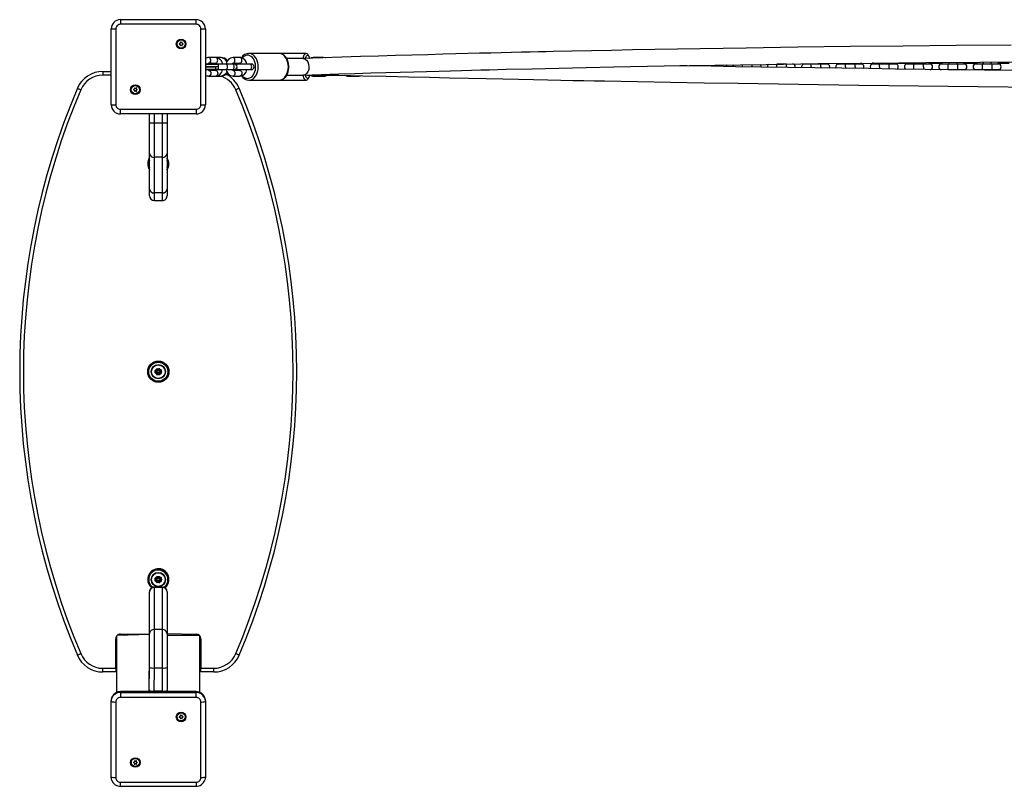
# Model space of a CAD drawing. Extents: x 2592 to 11118, y 1501 to 8591.
# Drawn here: x 5458 to 6524, y 4727 to 5557 of the extents above; entities that cross this region are included whole.
import ezdxf

# ---------------------------------------------------------------- set-up
doc = ezdxf.new("R2010")
doc.units = 0
doc.header["$LTSCALE"] = 50
doc.header["$MEASUREMENT"] = 0
doc.layers.add('NIJHA_toestel', color=7, linetype='CONTINUOUS')

msp = doc.modelspace()

# ---------------------------------------------------------------- linework, layer by layer
at = {"layer": 'NIJHA_toestel'}
for p, q in [((5567.5, 5557.1), (5567.5, 5552.1)), ((5567.5, 5557.1), (5649.5, 5557.1)), ((5649.5, 5552.1), (5649.5, 5557.1)), ((5557.5, 5465.1), (5557.5, 5547.1)), ((5557.5, 5547.1), (5562.5, 5547.1)), ((5562.5, 5547.1), (5562.5, 5465.1)), ((5649.5, 5552.1), (5567.5, 5552.1)), ((5654.5, 5465.1), (5654.5, 5547.1)), ((5654.5, 5547.1), (5659.5, 5547.1)), ((5659.5, 5547.1), (5659.5, 5465.1)), ((5632.1, 5532.5), (5632.1, 5531.6)), ((5633.1, 5532.2), (5632.4, 5532.6)), ((5634.1, 5532.6), (5633.3, 5532.2)), ((5634.4, 5531.6), (5634.4, 5532.5)), ((5632, 5531.4), (5631.2, 5531)), ((5631.2, 5530.6), (5632, 5530.2)), ((5632.1, 5530), (5632.1, 5529.2)), ((5632.4, 5529), (5633.1, 5529.4)), ((5633.3, 5529.4), (5634.1, 5529)), ((5634.4, 5529.2), (5634.4, 5530)), ((5635.2, 5531), (5634.5, 5531.4)), ((5634.5, 5530.2), (5635.2, 5530.6)), ((5670.7, 5516.1), (5663.2, 5516.1)), ((5674.9, 5516.1), (5670.7, 5516.1)), ((5676.4, 5516.1), (5674.9, 5516.1)), ((5696.9, 5516.1), (5689.4, 5516.1)), ((5739, 5520.6), (5706.4, 5520.6)), ((5706.6, 5520.6), (5706.4, 5520.6)), ((5768.1, 5520.6), (5739, 5520.6)), ((5739.2, 5520.6), (5739, 5520.6)), ((5765.2, 5515.1), (5747.5, 5515.1)), ((5787.5, 5516.1), (5777.1, 5516.1)), ((5548.5, 5501.1), (5548.5, 5497.1)), ((5548.5, 5501.1), (5557.5, 5501.1)), ((5659.5, 5509.1), (5673.3, 5509.1)), ((5673.5, 5508.9), (5659.5, 5509.1)), ((5659.5, 5506.1), (5673.5, 5506.3)), ((5659.5, 5506.1), (5670.4, 5506.1)), ((5670.6, 5505.9), (5659.5, 5506.1)), ((5659.5, 5503.1), (5670.6, 5503.3)), ((5670.4, 5503.1), (5659.5, 5503.1)), ((5663.2, 5510.1), (5670.7, 5510.1)), ((5670.7, 5502.1), (5663.2, 5502.1)), ((5673.3, 5506.1), (5670.4, 5506.1)), ((5673.3, 5503.1), (5670.4, 5503.1)), ((5670.6, 5503.3), (5670.6, 5505.9)), ((5673.5, 5505.9), (5670.6, 5505.9)), ((5670.6, 5503.3), (5673.5, 5503.3)), ((5681.3, 5509.1), (5673.3, 5509.1)), ((5673.3, 5503.1), (5681.3, 5503.1)), ((5673.5, 5506.3), (5673.5, 5508.9)), ((5673.5, 5503.3), (5673.5, 5505.9)), ((5688.7, 5509.1), (5681.3, 5509.1)), ((5681.3, 5503.1), (5688.7, 5503.1)), ((5690.8, 5509.1), (5688.7, 5509.1)), ((5688.7, 5503.1), (5690.8, 5503.1)), ((5689.4, 5510.1), (5696.9, 5510.1)), ((5696.9, 5502.1), (5689.4, 5502.1)), ((5691, 5509.1), (5690.8, 5509.1)), ((5690.8, 5503.1), (5691, 5503.1)), ((5695.5, 5509.1), (5691, 5509.1)), ((5691, 5509.1), (5691, 5509.1)), ((5691, 5503.1), (5695.5, 5503.1)), ((5691, 5503.1), (5691, 5503.1)), ((5707.5, 5509.1), (5695.5, 5509.1)), ((5695.5, 5503.1), (5707.5, 5503.1)), ((5695.8, 5503.2), (5696.7, 5502)), ((5696.9, 5510.1), (5696.5, 5509.1)), ((5710, 5509.1), (5707.5, 5509.1)), ((5707.5, 5503.1), (5710, 5503.1)), ((6177.3, 5507.4), (6177.3, 5507.2)), ((6186.6, 5507), (6186.4, 5507.5)), ((6288.4, 5509.1), (6277.9, 5509.1)), ((6278.1, 5506.1), (6278.1, 5505.5)), ((6288.5, 5506.1), (6288.5, 5505.4)), ((6315, 5509.1), (6307.8, 5509.1)), ((6325.5, 5509.1), (6315, 5509.1)), ((6324.1, 5509.5), (6323.9, 5509.1)), ((6332.3, 5509.1), (6325.5, 5509.1)), ((6330.8, 5509.1), (6331.5, 5509.6)), ((6352.2, 5509.1), (6344.9, 5509.1)), ((6362.6, 5509.1), (6352.2, 5509.1)), ((6369.4, 5509.1), (6362.6, 5509.1)), ((6381, 5510.1), (6381, 5510.1)), ((6389.3, 5509.1), (6382, 5509.1)), ((6399.8, 5509.1), (6389.3, 5509.1)), ((6406.5, 5509.1), (6399.8, 5509.1)), ((6407.7, 5510.1), (6418.2, 5510.1)), ((6426.4, 5509.1), (6419.2, 5509.1)), ((6436.9, 5509.1), (6426.4, 5509.1)), ((6443.7, 5509.1), (6436.9, 5509.1)), ((6444.8, 5510.1), (6455.3, 5510.1)), ((6463.5, 5509.1), (6456.3, 5509.1)), ((6474, 5509.1), (6463.5, 5509.1)), ((6463.5, 5503.1), (6474, 5503.1)), ((6480.8, 5509.1), (6474, 5509.1)), ((6474, 5503.1), (6480.8, 5503.1)), ((6481.9, 5510.1), (6492.4, 5510.1)), ((6500.6, 5509.1), (6493.4, 5509.1)), ((6493.4, 5503.1), (6500.6, 5503.1)), ((6495, 5503.1), (6494.5, 5502.7)), ((6511.1, 5509.1), (6500.6, 5509.1)), ((6500.6, 5503.1), (6511.1, 5503.1)), ((6501.8, 5502.6), (6501.9, 5503.1)), ((6517.9, 5509.1), (6511.1, 5509.1)), ((6511.1, 5503.1), (6517.9, 5503.1)), ((6519.1, 5510.1), (6529.6, 5510.1)), ((5557.5, 5497.1), (5548.5, 5497.1)), ((5659.8, 5497.1), (5659.5, 5497.2)), ((5663.2, 5496.1), (5670.7, 5496.1)), ((5670.7, 5496.1), (5674.9, 5496.1)), ((5674.9, 5496.1), (5676.4, 5496.1)), ((5689.4, 5496.1), (5696.9, 5496.1)), ((5706.4, 5491.6), (5739, 5491.6)), ((5739, 5491.6), (5768.1, 5491.6)), ((5747.5, 5497.1), (5765.3, 5497.1)), ((5770, 5497.1), (5803.8, 5497.1)), ((5777.1, 5496.1), (5787.5, 5496.1)), ((5814.1, 5496.1), (5824.6, 5496.1)), ((5582.5, 5481.9), (5581.7, 5481.5)), ((5581.7, 5481.1), (5582.5, 5480.7)), ((5582.6, 5483), (5582.6, 5482.1)), ((5582.6, 5480.5), (5582.6, 5479.7)), ((5583.6, 5482.7), (5582.9, 5483.1)), ((5582.9, 5479.5), (5583.6, 5479.9)), ((5584.6, 5483.1), (5583.8, 5482.7)), ((5583.8, 5479.9), (5584.6, 5479.5)), ((5584.9, 5482.1), (5584.9, 5483)), ((5584.9, 5479.7), (5584.9, 5480.5)), ((5585.7, 5481.5), (5585, 5481.9)), ((5585, 5480.7), (5585.7, 5481.1)), ((5557.5, 5465.1), (5562.5, 5465.1)), ((5567.5, 5460.1), (5649.5, 5460.1)), ((5567.5, 5455.1), (5567.5, 5460.1)), ((5649.5, 5460.1), (5649.5, 5455.1)), ((5654.5, 5465.1), (5659.5, 5465.1)), ((5649.5, 5455.1), (5567.5, 5455.1)), ((5599, 5444.9), (5599, 5455.1)), ((5604, 5455.1), (5604, 5444.9)), ((5613, 5444.9), (5613, 5455.1)), ((5618, 5455.1), (5618, 5444.9)), ((5604, 5444.9), (5599, 5444.9)), ((5599, 5412.2), (5599, 5444.9)), ((5613, 5444.9), (5604, 5444.9)), ((5604, 5444.9), (5604, 5408.1)), ((5618, 5444.9), (5613, 5444.9)), ((5613, 5408.1), (5613, 5444.9)), ((5618, 5444.9), (5618, 5412.2)), ((5599, 5373.7), (5599, 5412.2)), ((5613, 5408.1), (5604, 5408.1)), ((5604, 5408.1), (5604, 5369.6)), ((5613, 5369.6), (5613, 5408.1)), ((5618, 5412.2), (5618, 5373.7)), ((5599, 5366.4), (5599, 5373.7)), ((5618, 5373.7), (5618, 5366.4)), ((5613, 5369.6), (5604, 5369.6)), ((5604, 5369.6), (5604, 5361.4)), ((5604, 5361.4), (5613, 5361.4)), ((5613, 5361.4), (5613, 5369.6)), ((5606.4, 5177.1), (5605.2, 5176.3)), ((5605.2, 5175.8), (5606.4, 5175.1)), ((5606.6, 5178.8), (5606.6, 5177.3)), ((5606.6, 5177.3), (5607.6, 5177.3)), ((5606.6, 5174.8), (5606.6, 5173.3)), ((5607.6, 5174.8), (5606.6, 5174.8)), ((5606.9, 5176.2), (5606.7, 5176.1)), ((5606.7, 5176.1), (5606.9, 5175.9)), ((5608.3, 5178.3), (5607, 5179.1)), ((5607, 5173.1), (5608.3, 5173.8)), ((5607.6, 5177.6), (5607.6, 5177.3)), ((5607.8, 5177.4), (5607.6, 5177.6)), ((5607.6, 5174.8), (5607.6, 5174.5)), ((5607.6, 5174.5), (5607.8, 5174.7)), ((5609.9, 5179.1), (5608.6, 5178.3)), ((5608.6, 5173.8), (5609.9, 5173.1)), ((5609.3, 5177.6), (5609.1, 5177.4)), ((5609.1, 5174.7), (5609.3, 5174.5)), ((5609.3, 5177.3), (5609.3, 5177.6)), ((5610.3, 5177.3), (5609.3, 5177.3)), ((5609.3, 5174.8), (5610.3, 5174.8)), ((5609.3, 5174.5), (5609.3, 5174.8)), ((5610.2, 5176.1), (5610, 5176.2)), ((5610, 5175.9), (5610.2, 5176.1)), ((5610.3, 5177.3), (5610.3, 5178.8)), ((5610.3, 5173.3), (5610.3, 5174.8)), ((5611.8, 5176.3), (5610.5, 5177.1)), ((5610.5, 5175.1), (5611.8, 5175.8)), ((5606.4, 4952.1), (5605.2, 4951.3)), ((5605.2, 4950.8), (5606.4, 4950.1)), ((5606.6, 4953.8), (5606.6, 4952.3)), ((5606.6, 4952.3), (5607.6, 4952.3)), ((5606.6, 4949.8), (5606.6, 4948.3)), ((5607.6, 4949.8), (5606.6, 4949.8)), ((5606.9, 4951.2), (5606.7, 4951.1)), ((5606.7, 4951.1), (5606.9, 4950.9)), ((5608.3, 4953.3), (5607, 4954.1)), ((5607, 4948.1), (5608.3, 4948.8)), ((5607.6, 4952.6), (5607.6, 4952.3)), ((5607.8, 4952.4), (5607.6, 4952.6)), ((5607.6, 4949.8), (5607.6, 4949.5)), ((5607.6, 4949.5), (5607.8, 4949.7)), ((5609.9, 4954.1), (5608.6, 4953.3)), ((5608.6, 4948.8), (5609.9, 4948.1)), ((5609.3, 4952.6), (5609.1, 4952.4)), ((5609.1, 4949.7), (5609.3, 4949.5)), ((5609.3, 4952.3), (5609.3, 4952.6)), ((5610.3, 4952.3), (5609.3, 4952.3)), ((5609.3, 4949.8), (5610.3, 4949.8)), ((5609.3, 4949.5), (5609.3, 4949.8)), ((5610.2, 4951.1), (5610, 4951.2)), ((5610, 4950.9), (5610.2, 4951.1)), ((5610.3, 4952.3), (5610.3, 4953.8)), ((5610.3, 4948.3), (5610.3, 4949.8)), ((5611.8, 4951.3), (5610.5, 4952.1)), ((5610.5, 4950.1), (5611.8, 4950.8)), ((5599, 4937.6), (5599, 4938)), ((5599, 4892.7), (5599, 4937.6)), ((5613, 4943), (5604, 4943)), ((5604, 4943), (5604, 4942.6)), ((5604, 4942.6), (5604, 4896.9)), ((5613, 4942.6), (5604, 4942.6)), ((5613, 4942.6), (5613, 4943)), ((5613, 4896.9), (5613, 4942.6)), ((5618, 4938), (5618, 4937.6)), ((5618, 4937.6), (5618, 4892.7)), ((5564.5, 4891.1), (5599, 4892.1)), ((5567.5, 4892.1), (5599, 4892.1)), ((5599, 4855.9), (5599, 4892.7)), ((5604, 4896.9), (5604, 4855.4)), ((5613, 4896.9), (5604, 4896.9)), ((5613, 4855.4), (5613, 4896.9)), ((5618, 4892.7), (5618, 4855.9)), ((5618, 4892.7), (5649.5, 4892.1)), ((5562.5, 4855.1), (5562.5, 4887.1)), ((5563.5, 4828.9), (5563.5, 4890.1)), ((5618, 4891.1), (5652.5, 4891.1)), ((5653.5, 4828.9), (5653.5, 4890.1)), ((5654.5, 4887.1), (5654.5, 4855.1)), ((5548.5, 4855.1), (5562.5, 4855.1)), ((5548.5, 4851.1), (5548.5, 4855.1)), ((5562.5, 4851.1), (5548.5, 4851.1)), ((5562.5, 4855.1), (5562.5, 4851.1)), ((5598.7, 4830.9), (5599, 4855.9)), ((5598.7, 4830.9), (5598.7, 4851.9)), ((5604, 4855.4), (5603.7, 4830.5)), ((5613, 4855.4), (5604, 4855.4)), ((5613.2, 4830.5), (5613, 4855.4)), ((5618, 4855.9), (5618.2, 4830.9)), ((5618.2, 4851.9), (5618.2, 4830.9)), ((5654.5, 4855.1), (5668.5, 4855.1)), ((5654.5, 4851.1), (5654.5, 4855.1)), ((5668.5, 4851.1), (5654.5, 4851.1)), ((5668.5, 4851.1), (5668.5, 4855.1)), ((5649.5, 4829.8), (5567.5, 4829.8)), ((5567.5, 4829), (5567.5, 4829.8)), ((5649.5, 4829.8), (5567.5, 4829.8)), ((5567.5, 4829.8), (5567.5, 4829.8)), ((5567.5, 4829), (5567.5, 4823.6)), ((5567.5, 4829), (5649.5, 4829)), ((5599, 4832.7), (5598.7, 4832.4)), ((5613.2, 4830.5), (5603.7, 4830.5)), ((5618.2, 4832.8), (5618, 4832.5)), ((5649.5, 4829), (5649.5, 4829.8)), ((5649.5, 4829.8), (5649.5, 4829.8)), ((5649.5, 4823.6), (5649.5, 4829)), ((5557.5, 4819), (5557.5, 4819.8)), ((5557.5, 4737.4), (5557.5, 4819)), ((5562.5, 4818.6), (5562.5, 4736.9)), ((5649.5, 4823.6), (5567.5, 4823.6)), ((5654.5, 4736.9), (5654.5, 4818.6)), ((5659.5, 4819), (5659.5, 4819.8)), ((5659.5, 4819), (5659.5, 4737.4)), ((5633.2, 4807), (5633.4, 4806.9)), ((5632, 4803.1), (5631.2, 4802.6)), ((5631.2, 4802.4), (5631.2, 4802.3)), ((5631.2, 4802.4), (5632, 4802)), ((5631.2, 4802.3), (5632, 4801.8)), ((5632, 4801.8), (5632, 4802)), ((5632.1, 4804.1), (5632.1, 4803.2)), ((5632.1, 4801.8), (5632.1, 4801.7)), ((5632.1, 4801.7), (5632.1, 4800.8)), ((5633.1, 4803.8), (5632.4, 4804.3)), ((5632.4, 4800.8), (5633.1, 4801.2)), ((5632.4, 4800.6), (5633.1, 4801.1)), ((5632.4, 4800.8), (5632.4, 4800.6)), ((5633.1, 4801.1), (5633.1, 4801.2)), ((5634.1, 4804.3), (5633.3, 4803.8)), ((5633.3, 4801.2), (5633.3, 4801.1)), ((5633.3, 4801.2), (5634.1, 4800.8)), ((5633.3, 4801.1), (5634.1, 4800.6)), ((5634.1, 4800.8), (5634.1, 4800.6)), ((5634.4, 4803.2), (5634.4, 4804.1)), ((5634.4, 4801.7), (5634.4, 4801.8)), ((5634.4, 4800.8), (5634.4, 4801.7)), ((5635.2, 4802.6), (5634.5, 4803.1)), ((5634.5, 4802), (5635.2, 4802.4)), ((5634.5, 4801.8), (5635.2, 4802.3)), ((5634.5, 4802), (5634.5, 4801.8)), ((5635.2, 4802.4), (5635.2, 4802.3)), ((5582.5, 4753.8), (5581.7, 4753.3)), ((5582.6, 4754.8), (5582.6, 4753.9)), ((5583.6, 4754.5), (5582.9, 4755)), ((5583.7, 4757.6), (5583.9, 4757.6)), ((5584.6, 4755), (5583.8, 4754.5)), ((5584.9, 4753.9), (5584.9, 4754.8)), ((5585.7, 4753.3), (5585, 4753.8)), ((5581.7, 4753.1), (5581.7, 4753)), ((5581.7, 4753.1), (5582.5, 4752.7)), ((5581.7, 4753), (5582.5, 4752.5)), ((5582.5, 4752.5), (5582.5, 4752.7)), ((5582.6, 4752.5), (5582.6, 4752.4)), ((5582.6, 4752.4), (5582.6, 4751.5)), ((5582.9, 4751.5), (5583.6, 4751.9)), ((5582.9, 4751.3), (5583.6, 4751.8)), ((5582.9, 4751.5), (5582.9, 4751.3)), ((5583.6, 4751.8), (5583.6, 4751.9)), ((5583.8, 4751.9), (5583.8, 4751.8)), ((5583.8, 4751.9), (5584.6, 4751.5)), ((5583.8, 4751.8), (5584.6, 4751.3)), ((5584.6, 4751.5), (5584.6, 4751.3)), ((5584.9, 4752.4), (5584.9, 4752.5)), ((5584.9, 4751.5), (5584.9, 4752.4)), ((5585, 4752.7), (5585.7, 4753.1)), ((5585, 4752.5), (5585.7, 4753)), ((5585, 4752.7), (5585, 4752.5)), ((5585.7, 4753.1), (5585.7, 4753)), ((5567.5, 4731.9), (5649.5, 4731.9)), ((5567.5, 4727.4), (5567.5, 4731.9)), ((5567.5, 4727.4), (5649.5, 4727.4)), ((5649.5, 4731.9), (5649.5, 4727.4))]:
    msp.add_line(p, q, dxfattribs=at)
at = {"layer": 'NIJHA_toestel', "elevation": 0}
for points in [[(6531.7, 5529.4), (6472.3, 5529), (6414.6, 5528.5), (6357.4, 5527.9), (6300.8, 5527.2), (6244.8, 5526.4), (6219.9, 5526), (6195.1, 5525.6), (6170.5, 5525.2), (6146, 5524.8), (6121.9, 5524.3), (6099.2, 5523.9), (6077.3, 5523.5), (6056.2, 5523), (6036, 5522.6), (6028.5, 5522.4), (6020.2, 5522.2), (6011.2, 5522), (6001.5, 5521.8), (5990.9, 5521.5), (5979.7, 5521.3), (5968.3, 5521), (5956.3, 5520.7), (5943.7, 5520.4), (5930.4, 5520), (5916.5, 5519.6), (5900.2, 5519.2), (5883.1, 5518.7), (5865.2, 5518.2), (5846.7, 5517.7), (5827.3, 5517.1), (5807.3, 5516.4), (5786.5, 5515.8), (5765, 5515.1)], [(5663.2, 5510.1), (5663.6, 5510.1), (5664.3, 5510.5), (5664.8, 5511.1), (5665.2, 5512), (5665.3, 5513.1), (5665.2, 5514.1), (5664.8, 5515), (5664.3, 5515.7), (5663.6, 5516), (5663.2, 5516.1)], [(5678.2, 5509.1), (5678.2, 5509.2), (5677.6, 5510.9), (5676.8, 5512.4), (5675.8, 5513.8), (5674.5, 5514.8), (5673.3, 5515.5), (5671.8, 5516), (5670.7, 5516.1)], [(5670.7, 5510.1), (5671, 5510.1), (5671.7, 5510.5), (5672.3, 5511.1), (5672.6, 5512), (5672.8, 5513.1), (5672.6, 5514.1), (5672.3, 5515), (5671.7, 5515.7), (5671, 5516), (5670.7, 5516.1)], [(5674.3, 5515), (5674.3, 5515), (5674.5, 5515.7), (5674.8, 5516), (5674.9, 5516.1)], [(5689.4, 5510.1), (5689.8, 5510.1), (5690.5, 5510.5), (5691.1, 5511.1), (5691.4, 5512), (5691.5, 5513.1), (5691.4, 5514.1), (5691.1, 5515), (5690.5, 5515.7), (5689.8, 5516), (5689.4, 5516.1)], [(5704.5, 5509.1), (5704.4, 5509.2), (5703.9, 5510.9), (5703, 5512.4), (5702, 5513.8), (5700.7, 5514.8), (5699.5, 5515.5), (5698, 5516), (5696.9, 5516.1)], [(5696.9, 5510.1), (5697.2, 5510.1), (5697.9, 5510.5), (5698.5, 5511.1), (5698.9, 5512), (5699, 5513.1), (5698.9, 5514.1), (5698.5, 5515), (5697.9, 5515.7), (5697.2, 5516), (5696.9, 5516.1)], [(5698.4, 5496.3), (5700.4, 5495.4), (5701.7, 5494.5), (5703.2, 5493.8), (5704.6, 5493.6), (5706.1, 5493.7), (5707.6, 5494.1), (5709, 5494.9), (5710.3, 5496), (5711.4, 5497.4), (5712.3, 5499.1), (5713.1, 5500.9), (5713.6, 5502.9), (5713.8, 5505), (5713.8, 5507.1), (5713.6, 5509.2), (5713.1, 5511.2), (5712.3, 5513.1), (5711.4, 5514.7), (5710.3, 5516.1), (5709, 5517.2), (5707.6, 5518), (5706.1, 5518.5), (5704.6, 5518.6), (5703.2, 5518.3), (5701.7, 5517.7), (5700.4, 5516.7), (5699.3, 5515.6)], [(5706.4, 5491.6), (5706.4, 5491.6), (5708, 5491.7), (5709.6, 5492.3), (5711.1, 5493.1), (5712.4, 5494.3), (5713.7, 5495.8), (5714.7, 5497.5), (5715.6, 5499.5), (5716.2, 5501.6), (5716.5, 5503.8), (5716.7, 5506.1), (5716.5, 5508.3), (5716.2, 5510.5), (5715.6, 5512.6), (5714.7, 5514.6), (5713.7, 5516.3), (5712.4, 5517.8), (5711.1, 5519), (5709.6, 5519.9), (5708, 5520.4), (5706.6, 5520.6)], [(5739, 5491.6), (5740.6, 5491.7), (5742.2, 5492.3), (5743.7, 5493.1), (5745, 5494.3), (5746.3, 5495.8), (5747.3, 5497.5), (5748.1, 5499.5), (5748.8, 5501.6), (5749.1, 5503.8), (5749.3, 5506.1), (5749.1, 5508.3), (5748.8, 5510.5), (5748.1, 5512.6), (5747.3, 5514.6), (5746.3, 5516.3), (5745, 5517.8), (5743.7, 5519), (5742.2, 5519.9), (5740.6, 5520.4), (5739.2, 5520.6)], [(5739, 5491.6), (5739.2, 5491.6), (5740.8, 5491.8), (5742.3, 5492.3), (5743.8, 5493), (5745.2, 5494.1), (5746.4, 5495.4), (5747.5, 5497), (5748.4, 5498.8), (5749.1, 5500.7), (5749.6, 5502.8), (5749.8, 5504.9), (5749.8, 5507), (5749.6, 5509.2), (5749.1, 5511.2), (5748.5, 5513.2), (5747.6, 5515), (5746.5, 5516.6), (5745.2, 5518), (5743.8, 5519.1), (5742.2, 5519.9), (5740.6, 5520.4), (5739.3, 5520.5)], [(5765.2, 5515.1), (5765.5, 5516.3), (5765.9, 5517.8), (5766.4, 5519), (5767, 5519.9), (5767.5, 5520.4), (5768.1, 5520.6)], [(5765.2, 5515.1), (5766.3, 5514.9), (5767.6, 5514.4), (5769, 5513.3), (5770.3, 5511.5), (5771.2, 5509), (5771.6, 5506.1), (5771.3, 5503.2), (5770.4, 5500.7), (5769.1, 5498.9), (5767.8, 5497.8), (5766.5, 5497.2), (5765.3, 5497.1), (5765.3, 5497.1)], [(5765.3, 5497.1), (5784.8, 5497.7), (5803.4, 5498.3), (5821.3, 5498.9), (5838.5, 5499.4), (5854.9, 5499.9), (5870.3, 5500.3), (5885, 5500.8), (5898.9, 5501.1), (5912.1, 5501.5), (5924.7, 5501.8), (5936.6, 5502.2), (5947.6, 5502.4), (5957.8, 5502.7), (5967.1, 5502.9), (5976, 5503.2), (5984.9, 5503.4), (6013.2, 5504), (6042.1, 5504.7), (6071.6, 5505.3), (6101.7, 5505.9), (6156.1, 5507), (6211, 5507.9), (6266.6, 5508.7), (6322.8, 5509.5), (6380.8, 5510.1), (6439.4, 5510.7), (6498.6, 5511.2), (6558.3, 5511.5)], [(5767.8, 5515.2), (5768.1, 5516.1), (5768.6, 5517.2), (5769.1, 5518), (5769.6, 5518.5), (5770.2, 5518.6), (5770.7, 5518.3), (5771.3, 5517.7), (5771.7, 5516.7), (5772.2, 5515.4), (5772.4, 5515.3)], [(5772.4, 5515.3), (5772.1, 5516.3), (5771.6, 5517.7), (5770.9, 5518.9), (5770.2, 5519.7), (5769.5, 5520.2), (5768.6, 5520.5), (5768.1, 5520.5)], [(5789.4, 5515.9), (5789.3, 5515.9), (5787.5, 5516.1)], [(6390.6, 5509.1), (6390.5, 5509.2), (6390.1, 5510.2)], [(6398.7, 5510.3), (6398.4, 5509.9), (6398.2, 5509.1)], [(6427.7, 5509.1), (6427.7, 5509.2), (6427.1, 5510.6)], [(6436, 5510.7), (6435.6, 5509.9), (6435.3, 5509.1)], [(6473.3, 5511), (6472.7, 5509.9), (6472.5, 5509.1)], [(6510.6, 5511.2), (6509.8, 5509.9), (6509.6, 5509.1)], [(5663.2, 5502.1), (5663.6, 5502), (5664.3, 5501.7), (5664.8, 5501), (5665.2, 5500.1), (5665.3, 5499.1), (5665.2, 5498), (5664.8, 5497.1), (5664.3, 5496.5), (5663.6, 5496.1), (5663.2, 5496.1)], [(5670.7, 5502.1), (5671, 5502), (5671.7, 5501.7), (5672.3, 5501), (5672.6, 5500.1), (5672.8, 5499.1), (5672.6, 5498), (5672.3, 5497.1), (5671.7, 5496.5), (5671, 5496.1), (5670.7, 5496.1)], [(5681.3, 5503.1), (5681.6, 5503.1), (5682.3, 5503.5), (5682.9, 5504.1), (5683.3, 5505), (5683.4, 5506.1), (5683.3, 5507.1), (5682.9, 5508), (5682.3, 5508.7), (5681.6, 5509), (5681.3, 5509.1)], [(5681.3, 5503.1), (5681.9, 5502.9), (5682.4, 5501.2), (5683.3, 5499.7), (5684.3, 5498.4), (5685.6, 5497.3), (5686.8, 5496.6), (5688.3, 5496.2), (5689.4, 5496.1)], [(5688.7, 5503.1), (5689.1, 5503.1), (5689.8, 5503.5), (5690.3, 5504.1), (5690.7, 5505), (5690.8, 5506.1), (5690.7, 5507.1), (5690.3, 5508), (5689.8, 5508.7), (5689.1, 5509), (5688.7, 5509.1)], [(5689.4, 5502.1), (5689.8, 5502), (5690.5, 5501.7), (5691.1, 5501), (5691.4, 5500.1), (5691.5, 5499.1), (5691.4, 5498), (5691.1, 5497.1), (5690.5, 5496.5), (5689.8, 5496.1), (5689.4, 5496.1)], [(5691.6, 5510.1), (5691.5, 5509.9), (5691, 5509.1)], [(5691, 5503.1), (5691.2, 5502.9), (5691.6, 5502.1)], [(5695.8, 5503.2), (5695.9, 5502.8), (5696.1, 5502.1)], [(5696.9, 5510.1), (5695.9, 5509.5), (5695.9, 5509.1)], [(5696.9, 5502.1), (5697.2, 5502), (5697.9, 5501.7), (5698.5, 5501), (5698.9, 5500.1), (5699, 5499.1), (5698.9, 5498), (5698.5, 5497.1), (5697.9, 5496.5), (5697.2, 5496.1), (5696.9, 5496.1)], [(5707.5, 5503.1), (5707.8, 5503.1), (5708.5, 5503.5), (5709.1, 5504.1), (5709.5, 5505), (5709.6, 5506.1), (5709.5, 5507.1), (5709.1, 5508), (5708.5, 5508.7), (5707.8, 5509), (5707.5, 5509.1)], [(5710, 5503.1), (5710.3, 5503.1), (5711, 5503.5), (5711.6, 5504.1), (5711.9, 5505), (5712.1, 5506.1), (5711.9, 5507.1), (5711.6, 5508), (5711, 5508.7), (5710.3, 5509), (5710, 5509.1)], [(6534.8, 5502.2), (6470.8, 5502.9), (6406.4, 5503.7), (6377.4, 5504.1), (6348.4, 5504.5), (6319.2, 5504.9), (6290, 5505.3), (6261.1, 5505.8), (6233.6, 5506.2), (6206.9, 5506.7), (6181, 5507.1), (6173.2, 5507.3)], [(6193.9, 5507.6), (6193.8, 5507.6), (6193.5, 5506.9)], [(6203.9, 5507.8), (6203.9, 5507.1), (6203.9, 5506.7)], [(6214.3, 5507.9), (6214.4, 5507.1), (6214.4, 5506.6)], [(6309.1, 5509.3), (6309.3, 5509.2), (6309.4, 5509.1)], [(6315.2, 5506.1), (6315.1, 5505), (6315.1, 5505)], [(6316.3, 5509.1), (6316.3, 5509.2), (6316.2, 5509.4)], [(6325.6, 5506.1), (6325.6, 5505), (6325.6, 5504.8)], [(6344.9, 5509.1), (6346.4, 5509.2), (6346.5, 5509.1)], [(6352.3, 5506.1), (6352.2, 5505), (6352.2, 5504.4)], [(6353.4, 5509.1), (6353.4, 5509.2), (6353.1, 5509.8)], [(6361.3, 5509.9), (6361.3, 5509.9), (6361.1, 5509.1)], [(6362.7, 5506.1), (6362.7, 5505), (6362.7, 5504.3)], [(6479.6, 5502.8), (6479.5, 5502.9), (6479.3, 5503.1)], [(6509.6, 5503.1), (6509.6, 5502.9), (6509.8, 5502.5)], [(6517.9, 5503.1), (6516.6, 5502.9), (6516.5, 5503.1)], [(5674.3, 5497.1), (5674.5, 5496.5), (5674.8, 5496.1), (5674.9, 5496.1)], [(5768.1, 5491.6), (5768.1, 5491.6), (5767.5, 5491.7), (5767, 5492.3), (5766.4, 5493.1), (5765.9, 5494.3), (5765.5, 5495.8), (5765.2, 5497)], [(5772.4, 5497.1), (5772.2, 5496.7), (5771.7, 5495.4), (5771.3, 5494.5), (5770.7, 5493.8), (5770.2, 5493.6), (5769.6, 5493.7), (5769.1, 5494.1), (5768.6, 5494.9), (5768.1, 5496), (5767.8, 5497.1)], [(5768.1, 5491.6), (5769, 5491.7), (5769.8, 5492.1), (5770.4, 5492.7), (5771, 5493.4), (5771.6, 5494.6), (5772.2, 5496.1), (5772.4, 5497.1)], [(5803.8, 5497.1), (5830, 5496.4), (5855.2, 5495.8), (5879.2, 5495.3), (5902, 5494.7), (5923.8, 5494.2), (5944.1, 5493.8), (5963.3, 5493.4), (5981.4, 5493), (5998.5, 5492.6), (6014.8, 5492.3), (6030, 5492), (6044.2, 5491.7), (6057.2, 5491.4), (6069.1, 5491.2), (6080.3, 5491), (6091.6, 5490.8), (6127.1, 5490.1), (6163.1, 5489.4), (6199.5, 5488.8), (6236.2, 5488.2), (6301.6, 5487.2), (6366.7, 5486.2), (6431.3, 5485.4), (6495.6, 5484.7), (6560.8, 5484)], [(5824.6, 5496.1), (5824.6, 5496.2), (5824.6, 5496.1)], [(5520.9, 5482.8), (5520.9, 5482.8), (5521.1, 5482.7), (5521.5, 5482.5), (5521.9, 5482.3), (5522.5, 5482.1), (5523.1, 5481.8), (5523.8, 5481.5), (5524.5, 5481.2)], [(5696.1, 5482.8), (5696, 5482.8), (5695.8, 5482.7), (5695.5, 5482.5), (5695, 5482.3), (5694.4, 5482.1), (5693.8, 5481.8), (5693.1, 5481.5), (5692.4, 5481.2)], [(5605.2, 5176.3), (5605.2, 5176.3), (5605.3, 5176.3), (5605.4, 5176.3), (5605.6, 5176.2), (5605.9, 5176.2), (5606.1, 5176.2), (5606.4, 5176.1), (5606.7, 5176.1)], [(5606.7, 5176.1), (5606.4, 5176), (5606.1, 5176), (5605.9, 5175.9), (5605.6, 5175.9), (5605.4, 5175.8), (5605.3, 5175.8), (5605.2, 5175.8), (5605.2, 5175.8)], [(5606.4, 5177.1), (5606.5, 5177), (5606.5, 5177), (5606.5, 5176.9), (5606.6, 5176.8), (5606.7, 5176.7), (5606.8, 5176.5), (5606.8, 5176.4), (5606.9, 5176.2)], [(5606.9, 5175.9), (5606.8, 5175.8), (5606.8, 5175.6), (5606.7, 5175.5), (5606.6, 5175.3), (5606.5, 5175.2), (5606.5, 5175.1), (5606.5, 5175.1), (5606.4, 5175.1)], [(5606.6, 5178.8), (5606.6, 5178.8), (5606.7, 5178.7), (5606.8, 5178.6), (5606.9, 5178.4), (5607, 5178.3), (5607.2, 5178), (5607.4, 5177.8), (5607.6, 5177.6)], [(5607.6, 5174.5), (5607.4, 5174.3), (5607.2, 5174.1), (5607, 5173.9), (5606.9, 5173.7), (5606.8, 5173.5), (5606.7, 5173.4), (5606.6, 5173.4), (5606.6, 5173.3)], [(5607, 5179.1), (5607.1, 5179), (5607.1, 5178.9), (5607.1, 5178.8), (5607.2, 5178.6), (5607.3, 5178.4), (5607.4, 5178.1), (5607.5, 5177.9), (5607.6, 5177.6)], [(5607.6, 5174.5), (5607.5, 5174.3), (5607.4, 5174), (5607.3, 5173.7), (5607.2, 5173.5), (5607.1, 5173.3), (5607.1, 5173.2), (5607.1, 5173.1), (5607, 5173.1)], [(5608.3, 5178.3), (5608.3, 5178.3), (5608.3, 5178.2), (5608.2, 5178.2), (5608.2, 5178.1), (5608.1, 5177.9), (5608, 5177.8), (5607.9, 5177.6), (5607.8, 5177.4)], [(5607.8, 5174.7), (5607.9, 5174.5), (5608, 5174.3), (5608.1, 5174.2), (5608.2, 5174.1), (5608.2, 5174), (5608.3, 5173.9), (5608.3, 5173.8), (5608.3, 5173.8)], [(5608.6, 5178.3), (5608.6, 5178.3), (5608.7, 5178.2), (5608.7, 5178.2), (5608.8, 5178.1), (5608.8, 5177.9), (5608.9, 5177.8), (5609, 5177.6), (5609.1, 5177.4)], [(5609.1, 5174.7), (5609, 5174.5), (5608.9, 5174.3), (5608.8, 5174.2), (5608.8, 5174.1), (5608.7, 5174), (5608.7, 5173.9), (5608.6, 5173.8), (5608.6, 5173.8)], [(5609.9, 5179.1), (5609.9, 5179), (5609.9, 5178.9), (5609.8, 5178.8), (5609.7, 5178.6), (5609.6, 5178.4), (5609.6, 5178.1), (5609.4, 5177.9), (5609.3, 5177.6)], [(5610.3, 5178.8), (5610.3, 5178.8), (5610.3, 5178.7), (5610.2, 5178.6), (5610, 5178.4), (5609.9, 5178.3), (5609.7, 5178), (5609.5, 5177.8), (5609.3, 5177.6)], [(5609.3, 5174.5), (5609.4, 5174.3), (5609.6, 5174), (5609.6, 5173.7), (5609.7, 5173.5), (5609.8, 5173.3), (5609.9, 5173.2), (5609.9, 5173.1), (5609.9, 5173.1)], [(5609.3, 5174.5), (5609.5, 5174.3), (5609.7, 5174.1), (5609.9, 5173.9), (5610, 5173.7), (5610.2, 5173.5), (5610.3, 5173.4), (5610.3, 5173.4), (5610.3, 5173.3)], [(5610.5, 5177.1), (5610.5, 5177), (5610.5, 5177), (5610.4, 5176.9), (5610.3, 5176.8), (5610.3, 5176.7), (5610.2, 5176.5), (5610.1, 5176.4), (5610, 5176.2)], [(5610, 5175.9), (5610.1, 5175.8), (5610.2, 5175.6), (5610.3, 5175.5), (5610.3, 5175.3), (5610.4, 5175.2), (5610.5, 5175.1), (5610.5, 5175.1), (5610.5, 5175.1)], [(5611.8, 5176.3), (5611.7, 5176.3), (5611.6, 5176.3), (5611.5, 5176.3), (5611.3, 5176.2), (5611.1, 5176.2), (5610.8, 5176.2), (5610.5, 5176.1), (5610.2, 5176.1)], [(5610.2, 5176.1), (5610.5, 5176), (5610.8, 5176), (5611.1, 5175.9), (5611.3, 5175.9), (5611.5, 5175.8), (5611.6, 5175.8), (5611.7, 5175.8), (5611.8, 5175.8)], [(5605.2, 4951.3), (5605.2, 4951.3), (5605.3, 4951.3), (5605.4, 4951.3), (5605.6, 4951.2), (5605.9, 4951.2), (5606.1, 4951.2), (5606.4, 4951.1), (5606.7, 4951.1)], [(5606.7, 4951.1), (5606.4, 4951), (5606.1, 4951), (5605.9, 4950.9), (5605.6, 4950.9), (5605.4, 4950.8), (5605.3, 4950.8), (5605.2, 4950.8), (5605.2, 4950.8)], [(5606.4, 4952.1), (5606.5, 4952), (5606.5, 4952), (5606.5, 4951.9), (5606.6, 4951.8), (5606.7, 4951.7), (5606.8, 4951.5), (5606.8, 4951.4), (5606.9, 4951.2)], [(5606.9, 4950.9), (5606.8, 4950.8), (5606.8, 4950.6), (5606.7, 4950.5), (5606.6, 4950.3), (5606.5, 4950.2), (5606.5, 4950.1), (5606.5, 4950.1), (5606.4, 4950.1)], [(5606.6, 4953.8), (5606.6, 4953.8), (5606.7, 4953.7), (5606.8, 4953.6), (5606.9, 4953.4), (5607, 4953.3), (5607.2, 4953), (5607.4, 4952.8), (5607.6, 4952.6)], [(5607.6, 4949.5), (5607.4, 4949.3), (5607.2, 4949.1), (5607, 4948.9), (5606.9, 4948.7), (5606.8, 4948.5), (5606.7, 4948.4), (5606.6, 4948.4), (5606.6, 4948.3)], [(5607, 4954.1), (5607.1, 4954), (5607.1, 4953.9), (5607.1, 4953.8), (5607.2, 4953.6), (5607.3, 4953.4), (5607.4, 4953.1), (5607.5, 4952.9), (5607.6, 4952.6)], [(5607.6, 4949.5), (5607.5, 4949.3), (5607.4, 4949), (5607.3, 4948.7), (5607.2, 4948.5), (5607.1, 4948.3), (5607.1, 4948.2), (5607.1, 4948.1), (5607, 4948.1)], [(5607.8, 4949.7), (5607.9, 4949.5), (5608, 4949.3), (5608.1, 4949.2), (5608.2, 4949.1), (5608.2, 4949), (5608.3, 4948.9), (5608.3, 4948.8), (5608.3, 4948.8)], [(5609.1, 4949.7), (5609, 4949.5), (5608.9, 4949.3), (5608.8, 4949.2), (5608.8, 4949.1), (5608.7, 4949), (5608.7, 4948.9), (5608.6, 4948.8), (5608.6, 4948.8)], [(5609.9, 4954.1), (5609.9, 4954), (5609.9, 4953.9), (5609.8, 4953.8), (5609.7, 4953.6), (5609.6, 4953.4), (5609.6, 4953.1), (5609.4, 4952.9), (5609.3, 4952.6)], [(5610.3, 4953.8), (5610.3, 4953.8), (5610.3, 4953.7), (5610.2, 4953.6), (5610, 4953.4), (5609.9, 4953.3), (5609.7, 4953), (5609.5, 4952.8), (5609.3, 4952.6)], [(5609.3, 4949.5), (5609.4, 4949.3), (5609.6, 4949), (5609.6, 4948.7), (5609.7, 4948.5), (5609.8, 4948.3), (5609.9, 4948.2), (5609.9, 4948.1), (5609.9, 4948.1)], [(5609.3, 4949.5), (5609.5, 4949.3), (5609.7, 4949.1), (5609.9, 4948.9), (5610, 4948.7), (5610.2, 4948.5), (5610.3, 4948.4), (5610.3, 4948.4), (5610.3, 4948.3)], [(5610.5, 4952.1), (5610.5, 4952), (5610.5, 4952), (5610.4, 4951.9), (5610.3, 4951.8), (5610.3, 4951.7), (5610.2, 4951.5), (5610.1, 4951.4), (5610, 4951.2)], [(5610, 4950.9), (5610.1, 4950.8), (5610.2, 4950.6), (5610.3, 4950.5), (5610.3, 4950.3), (5610.4, 4950.2), (5610.5, 4950.1), (5610.5, 4950.1), (5610.5, 4950.1)], [(5611.8, 4951.3), (5611.7, 4951.3), (5611.6, 4951.3), (5611.5, 4951.3), (5611.3, 4951.2), (5611.1, 4951.2), (5610.8, 4951.2), (5610.5, 4951.1), (5610.2, 4951.1)], [(5610.2, 4951.1), (5610.5, 4951), (5610.8, 4951), (5611.1, 4950.9), (5611.3, 4950.9), (5611.5, 4950.8), (5611.6, 4950.8), (5611.7, 4950.8), (5611.8, 4950.8)], [(5520.9, 4869.3), (5520.9, 4869.4), (5521.1, 4869.5), (5521.5, 4869.6), (5521.9, 4869.8), (5522.5, 4870), (5523.1, 4870.3), (5523.8, 4870.6), (5524.5, 4870.9)], [(5696.1, 4869.3), (5696, 4869.4), (5695.8, 4869.5), (5695.5, 4869.6), (5695, 4869.8), (5694.4, 4870), (5693.8, 4870.3), (5693.1, 4870.6), (5692.4, 4870.9)], [(5598.7, 4851.9), (5598.8, 4852), (5598.7, 4851.9)], [(5618.2, 4851.9), (5618.1, 4852), (5618.2, 4851.9)], [(5557.5, 4819), (5557.7, 4821), (5558, 4822.1)], [(5658.7, 4822.8), (5659.3, 4821), (5659.5, 4819)], [(5659.5, 4819.8), (5659.3, 4821.8), (5658.8, 4823.5)], [(5558.3, 4733.6), (5557.7, 4735.4), (5557.5, 4737.4)], [(5659.5, 4737.4), (5659.3, 4735.4), (5658.9, 4734.3)]]:
    msp.add_lwpolyline(points, dxfattribs=at)
at = {"layer": 'NIJHA_toestel'}
for centre, radius in [((5633.2, 5530.8), 5.2), ((5633.2, 5530.8), 4.54), ((5633.2, 5530.8), 4.39), ((5583.7, 5481.3), 5.2), ((5583.7, 5481.3), 4.54), ((5583.7, 5481.3), 4.39), ((5608.5, 5176.1), 11.5), ((5608.5, 5176.1), 11.3), ((5608.5, 5176.1), 10.3), ((5608.5, 5176.1), 7.74), ((5608.5, 5176.1), 7.36), ((5608.5, 5176.1), 3.5), ((5608.5, 4951.1), 7.74), ((5608.5, 4951.1), 7.36), ((5608.5, 4951.1), 3.5), ((5633.2, 4802.4), 5.19), ((5633.2, 4802.5), 4.38), ((5583.7, 4753.1), 5.19), ((5583.7, 4753.2), 4.38)]:
    msp.add_circle(centre, radius, dxfattribs=at)
for centre, radius, start, end in [((5567.5, 5547.1), 10, 89.9994, 179.9999), ((5649.5, 5547.1), 10, 360, 90.0007), ((5567.5, 5547.1), 5, 89.9987, 179.9999), ((5649.5, 5547.1), 5, 359.9999, 90), ((5631.9, 5531.6), 0.2, 300, 0), ((5632.3, 5532.5), 0.2, 59.997, 180.0053), ((5633.2, 5532.4), 0.2, 240, 300), ((5634.2, 5532.5), 0.2, 359.9936, 120.0169), ((5634.6, 5531.6), 0.2, 180, 240), ((5631.3, 5530.8), 0.2, 119.9968, 239.9957), ((5631.9, 5530), 0.2, 0, 60), ((5632.3, 5529.2), 0.2, 180.011, 299.974), ((5633.2, 5529.3), 0.2, 60, 120), ((5634.2, 5529.2), 0.2, 239.961, 0.0192), ((5634.6, 5530), 0.2, 120, 180), ((5635.1, 5530.8), 0.2, 300.0137, 60.0217), ((5663.1, 5509.8), 6.24, 88.8917, 125.6009), ((5664.6, 5506.6), 3.73, 68.5513, 111.4487), ((5675, 5506.8), 9.31, 32.5143, 90.7904), ((5676.5, 5506.5), 9.54, 42.1524, 90.7761), ((5690, 5507.8), 8.27, 94.2201, 171.3116), ((5706.7, 5511), 9.54, 90.2341, 149.6801), ((5776.9, 5507.5), 8.59, 88.8892, 113.7175), ((5775.6, 5515.4), 1.63, 1.8488, 23.2222), ((6406.4, 5510.4), 1.27, 345.4644, 0.4786), ((6416.7, 5510.4), 1.53, 345.9404, 1.6391), ((6442.5, 5510.6), 2.33, 347.6321, 3.3643), ((6452.8, 5510.6), 2.55, 347.6813, 3.9242), ((6459.6, 5507.9), 5.33, 12.2608, 33.7936), ((6475.2, 5510.9), 6.78, 352.7349, 0.7969), ((6485.2, 5511), 7.26, 352.7916, 1.0998), ((6496.3, 5507.7), 5.85, 13.0787, 36.0885), ((6510, 5511.1), 9.18, 353.6988, 1.3182), ((5548.5, 5471.1), 30, 89.9999, 157.0069), ((5664.5, 5506.7), 3.37, 84.6943, 135.659), ((5663.6, 5508.4), 1.66, 102.6663, 158.0675), ((5664.7, 5505.3), 3.27, 223.9472, 271.7707), ((5663.9, 5503.6), 1.64, 198.056, 246.716), ((5664.5, 5505.3), 3.47, 248.2169, 292.1152), ((5670.4, 5505.9), 0.183, 354.2953, 82.941), ((5670.4, 5503.2), 0.183, 277.0774, 5.6946), ((5670.3, 5508.5), 1.64, 21.6289, 77.9002), ((5670, 5504.3), 8.27, 274.2206, 351.3111), ((5670.3, 5503.7), 1.66, 282.6663, 338.0675), ((5673.3, 5508.9), 0.2, 0.0013, 90.0164), ((5673.3, 5506.3), 0.2, 270, 0), ((5673.3, 5505.9), 0.2, 0.0038, 90.0164), ((5673.3, 5503.3), 0.2, 270.0069, 0.0012), ((5674.9, 5505.6), 9.53, 269.8582, 326.7754), ((5689.8, 5508.4), 1.66, 102.6663, 158.0675), ((5690.3, 5503.5), 1.64, 193.9062, 238.1599), ((5690.8, 5506.1), 3, 270.0686, 89.9316), ((5695.5, 5506.1), 3, 90, 143.2613), ((5695.5, 5506.1), 3, 216.4298, 270), ((5696.5, 5508.5), 1.64, 21.6231, 77.8946), ((5696.3, 5504.3), 8.27, 274.2207, 351.3127), ((5696.5, 5503.7), 1.66, 282.6821, 338.0517), ((6220.9, 5506.1), 3, 6.4362, 42.8195), ((6233.5, 5506.1), 3, 134.1176, 175.7316), ((6194.3, 5506.3), 46.6, 359.7311, 2.592), ((6207.6, 5506.3), 43.9, 359.6667, 2.9035), ((6258, 5506.1), 3, 354.6323, 60.5642), ((6270.7, 5506.1), 3, 114.8741, 187.4099), ((6259.8, 5506.8), 18.3, 357.5867, 6.9962), ((6270.3, 5506.8), 18.3, 357.5867, 6.9962), ((6295.1, 5506.1), 3, 343.5231, 90), ((6307.8, 5506.1), 3, 90, 198.6516), ((6295.6, 5506.8), 19.5, 357.736, 6.5514), ((6306.1, 5506.8), 19.6, 357.7423, 6.5451), ((6332.3, 5506.1), 3, 331.9714, 90), ((6344.9, 5506.1), 3, 90, 210.3427), ((6331.3, 5506.8), 21, 357.8919, 6.0998), ((6341.8, 5506.8), 21, 357.8919, 6.0998), ((6370.3, 5506.7), 3.36, 93.305, 134.3626), ((6369.4, 5506.1), 3, 320.2708, 90), ((6382, 5506.1), 3, 90, 222.6549), ((6381.2, 5506.5), 3.58, 46.0815, 92.0256), ((6366.7, 5506.8), 22.6, 358.0463, 5.6498), ((6324.8, 5505.9), 64.6, 358.2787, 0.1726), ((6377.2, 5506.8), 22.6, 358.0463, 5.6498), ((6337.3, 5505.9), 62.5, 358.0878, 0.1936), ((6407.6, 5506.3), 3.76, 89.2821, 132.7509), ((6406.5, 5506.1), 3, 306.0529, 90), ((6419.2, 5506.1), 3, 90, 237.8851), ((6418.3, 5506.5), 3.58, 46.0854, 92.0253), ((6401.9, 5506.8), 24.6, 358.2011, 5.1993), ((6376.2, 5505.6), 50.3, 357.4777, 0.4899), ((6412.4, 5506.8), 24.5, 358.1975, 5.2075), ((6389.6, 5505.6), 47.4, 357.2296, 0.5514), ((6444.8, 5506.3), 3.77, 89.281, 132.7467), ((6443.7, 5506.1), 3, 270, 90), ((6456.3, 5506.1), 3, 90, 270), ((6455.4, 5506.5), 3.58, 46.0812, 92.0346), ((6436.7, 5506.8), 26.9, 358.3537, 4.751), ((6441.2, 5505.2), 22.4, 354.608, 2.2873), ((6447.2, 5506.8), 26.9, 358.3537, 4.751), ((6451.7, 5505.2), 22.4, 354.608, 2.2873), ((6481.9, 5506.3), 3.77, 89.2812, 132.7412), ((6480.8, 5506.1), 3, 270.0681, 89.9311), ((6493.4, 5506.1), 3, 90, 270), ((6492.6, 5506.5), 3.59, 46.0914, 92.0297), ((6471.1, 5506.8), 29.6, 358.5035, 4.31), ((6476, 5505.2), 24.7, 355.1074, 2.0791), ((6481.5, 5506.8), 29.7, 358.5098, 4.3036), ((6486.5, 5505.2), 24.7, 355.1102, 2.0764), ((6519, 5506.3), 3.77, 89.2806, 132.7384), ((6517.9, 5506.1), 3, 270.0684, 89.9313), ((5548.5, 5471.1), 26, 89.9999, 157.0069), ((5663.2, 5502.7), 6.65, 235.5197, 269.8997), ((5668.5, 5471.1), 26, 22.9931, 74.0576), ((5676.4, 5506), 9.9, 269.912, 316.8971), ((5668.5, 5471.1), 30, 22.9931, 63.2502), ((5706.7, 5501.1), 9.54, 210.3563, 268.2364), ((5776.5, 5504.8), 8.77, 242.1261, 273.5606), ((5774.8, 5496.9), 2.42, 338.5927, 2.7502), ((5787.6, 5505.7), 9.66, 269.7934, 296.2979), ((5785.3, 5496.9), 2.42, 338.5927, 2.7502), ((5804.1, 5498.5), 1.53, 195.1793, 255.4636), ((5813.9, 5504.5), 8.45, 244.1179, 271.6963), ((5812.3, 5496.8), 1.97, 338.3924, 359.9316), ((5824.8, 5504.1), 8.07, 268.05, 288.7188), ((6243.7, 5176.1), 785.2, 157.0069, 202.9931), ((6243.7, 5176.1), 781.2, 157.0069, 202.9931), ((5581.8, 5481.3), 0.2, 120.0212, 240.0142), ((5582.4, 5482.1), 0.2, 300, 0), ((5582.4, 5480.5), 0.2, 0, 60), ((5582.8, 5483), 0.2, 59.961, 180.0203), ((5582.8, 5479.7), 0.2, 179.9926, 300.0169), ((5583.7, 5482.9), 0.2, 240.0086, 299.9961), ((5583.7, 5479.8), 0.2, 59.9886, 120.0121), ((5584.7, 5483), 0.2, 0.012, 119.974), ((5584.7, 5479.7), 0.2, 239.997, 0.0042), ((5585.1, 5482.1), 0.2, 180.0117, 240.026), ((5585.1, 5480.5), 0.2, 120, 180), ((5585.6, 5481.3), 0.2, 299.9978, 59.9947), ((4973.3, 5176.1), 781.2, 337.0069, 22.9931), ((4973.3, 5176.1), 785.2, 337.0069, 22.9931), ((5567.5, 5465.1), 10, 180, 270.0007), ((5567.5, 5465.1), 5, 179.9999, 270), ((5649.5, 5465.1), 5, 269.9987, 359.9999), ((5649.5, 5465.1), 10, 269.9994, 0.0001), ((5608.5, 5401.1), 11.5, 145.6988, 214.3012), ((5608.3, 5401.3), 11.3, 146.2304, 213.7696), ((5608.5, 5401.1), 10.3, 157.932, 202.068), ((5603.6, 5412.7), 4.62, 186.2439, 275.112), ((5613.4, 5412.7), 4.62, 264.888, 353.7561), ((5608.5, 5400.6), 11.5, 2.336, 34.3856), ((5608.6, 5400.8), 11.2, 326.2304, 33.7696), ((5608.5, 5401.1), 10.3, 337.932, 22.068), ((5608.5, 5401.1), 11.5, 325.6988, 0), ((5603.6, 5374.2), 4.62, 186.2431, 275.1127), ((5613.4, 5374.2), 4.62, 264.8873, 353.7569), ((5604, 5366.4), 5, 180, 270), ((5613, 5366.4), 5, 269.999, 0.0001), ((5605.3, 5176.1), 0.3, 119.9979, 239.9914), ((5606.3, 5177.3), 0.3, 300.0245, 0.0163), ((5606.3, 5174.8), 0.3, 0.0121, 60.0168), ((5606.9, 5178.8), 0.3, 60.0061, 179.9947), ((5606.9, 5173.3), 0.3, 180.0031, 299.9832), ((5606.3, 5177.3), 1.3, 300.0038, 0.0015), ((5606.3, 5174.8), 1.3, 0.001, 60.0002), ((5608.5, 5178.6), 1.3, 240.0008, 299.9972), ((5608.5, 5173.6), 1.3, 60.0012, 119.9975), ((5608.5, 5178.6), 0.3, 240.0053, 299.9976), ((5608.5, 5173.6), 0.3, 60.0066, 119.999), ((5610.6, 5177.3), 1.3, 180.0006, 240.0002), ((5610.6, 5174.8), 1.3, 120.0038, 180.0019), ((5610, 5178.8), 0.3, 0.0044, 119.9832), ((5610, 5173.3), 0.3, 240.0061, 359.9933), ((5610.6, 5177.3), 0.3, 180.0108, 240.0168), ((5610.6, 5174.8), 0.3, 120.0245, 180.0177), ((5611.6, 5176.1), 0.3, 299.9993, 59.99), ((5608.5, 4951.4), 11.5, 358.4277, 232.089), ((5608.7, 4950.9), 11.2, 309.0528, 229.8206), ((5608.5, 4951.1), 10.3, 306.0223, 233.9777), ((5605.3, 4951.1), 0.3, 119.9911, 239.9982), ((5606.3, 4952.3), 0.3, 300.0245, 0.0095), ((5606.3, 4949.8), 0.3, 0.0076, 60.0168), ((5606.9, 4953.8), 0.3, 60.0061, 180.0015), ((5606.9, 4948.3), 0.3, 180.0076, 299.9832), ((5606.3, 4952.3), 1.3, 300.0038, 0.0026), ((5606.3, 4949.8), 1.3, 359.9999, 60.0002), ((5504.3, 5012.8), 119.8, 329.7635, 330.2418), ((5608.5, 4953.6), 1.3, 240.0019, 299.9983), ((5608.5, 4948.6), 1.3, 60.0027, 119.9991), ((5608.5, 4953.6), 0.3, 239.9985, 299.9908), ((5608.5, 4948.6), 0.3, 60.0021, 119.9944), ((5712.6, 5012.8), 119.8, 209.7582, 210.2365), ((5610.6, 4952.3), 1.3, 179.9991, 240.0002), ((5610.6, 4949.8), 1.3, 120.0038, 180.0008), ((5610, 4953.8), 0.3, 0.0113, 119.9832), ((5610, 4948.3), 0.3, 240.0061, 359.9979), ((5610.6, 4952.3), 0.3, 180.0039, 240.0168), ((5610.6, 4949.8), 0.3, 120.0245, 180.0132), ((5611.6, 4951.1), 0.3, 299.9948, 59.9946), ((5608.5, 4951.1), 11.5, 309.3042, 0), ((5604, 4938), 5, 89.999, 179.9999), ((5603.9, 4937.6), 4.97, 89.7099, 179.7086), ((5613, 4938), 5, 0, 90), ((5613, 4937.6), 4.97, 0.2914, 90.2901), ((5567.5, 4887.1), 5, 89.9987, 179.9999), ((5603.6, 4892.3), 4.64, 85.326, 174.4006), ((5613.3, 4892.3), 4.64, 5.5994, 94.674), ((5649.5, 4887.1), 5, 360, 90), ((5548.5, 4881.1), 26, 202.9931, 270), ((5668.5, 4881.1), 26, 269.9999, 337.0069), ((5548.5, 4881.1), 30, 202.9931, 270), ((5668.5, 4881.1), 30, 269.9999, 337.0069), ((5602.7, 4870.1), 14.7, 255.2027, 274.8356), ((5614.2, 4870.1), 14.7, 265.1644, 284.7973), ((5567.5, 4819), 10, 89.9381, 161.8824), ((5567.4, 4820), 9.85, 89.566, 157.0965), ((5567.5, 4819.8), 10, 89.943, 156.4347), ((5602.5, 4845.1), 14.7, 255.2008, 274.8356), ((5614.5, 4845.1), 14.7, 265.1644, 284.7992), ((5649.6, 4819.9), 9.88, 21.0376, 90.495), ((5649.5, 4819.8), 10, 21.6342, 90.058), ((5649.5, 4819), 9.97, 22.3844, 90.1585), ((5567.4, 4819.8), 9.91, 156.4614, 180.0232), ((5561.2, 4833.3), 14.7, 255.2076, 274.8293), ((5567.5, 4818.6), 4.99, 89.8887, 179.8923), ((5649.5, 4818.6), 4.99, 0.1077, 90.1113), ((5655.7, 4833.3), 14.7, 265.1707, 284.7924), ((5631.3, 4802.5), 0.199, 119.8175, 240.1825), ((5631.3, 4802.6), 0.2, 202.7214, 240.1212), ((5631.9, 4803.2), 0.2, 299.896, 359.867), ((5631.9, 4801.8), 0.199, 0.0908, 60.1805), ((5631.9, 4801.7), 0.2, 0.1675, 60.1039), ((5632.3, 4804.1), 0.2, 59.9699, 179.8724), ((5632.3, 4800.8), 0.2, 180.1547, 300.003), ((5632.2, 4800.9), 0.2, 217.425, 314.9347), ((5633.2, 4804), 0.201, 240.1128, 299.8872), ((5633.2, 4801.1), 0.201, 60.1128, 119.8872), ((5633.2, 4800.9), 0.201, 60.1128, 119.8872), ((5634.2, 4804.1), 0.2, 0.221, 119.9761), ((5634.2, 4800.8), 0.2, 240.0509, 359.7521), ((5634.2, 4800.9), 0.2, 225.0983, 322.5359), ((5634.6, 4803.2), 0.199, 179.917, 240.2015), ((5634.6, 4801.8), 0.198, 119.7219, 180.1253), ((5634.6, 4801.7), 0.199, 119.7984, 180.0488), ((5635.1, 4802.5), 0.199, 299.857, 60.143), ((5635.1, 4802.6), 0.198, 299.8046, 337.5127), ((5582.4, 4753.9), 0.199, 299.7985, 0.083), ((5582.8, 4754.8), 0.2, 60.024, 179.7447), ((5583.7, 4754.7), 0.201, 240.1128, 299.8872), ((5584.7, 4754.8), 0.2, 0.1619, 120.03), ((5585.1, 4753.9), 0.2, 180.133, 240.104), ((5581.8, 4753.1), 0.199, 119.857, 240.143), ((5581.8, 4753.3), 0.199, 202.5675, 240.1153), ((5582.4, 4752.5), 0.198, 359.8747, 60.2781), ((5582.4, 4752.4), 0.199, 359.9512, 60.2016), ((5582.8, 4751.5), 0.2, 180.2417, 299.9895), ((5582.7, 4751.6), 0.2, 217.4641, 314.9017), ((5583.7, 4751.7), 0.201, 60.1128, 119.8872), ((5583.7, 4751.6), 0.201, 60.1128, 119.8872), ((5584.7, 4751.7), 0.2, 239.97, 359.8381), ((5584.7, 4751.5), 0.2, 239.9565, 359.8516), ((5585.1, 4752.5), 0.199, 119.8195, 179.9092), ((5585.1, 4752.4), 0.2, 119.8961, 179.8325), ((5585.6, 4753.1), 0.199, 299.8175, 60.1825), ((5585.6, 4753.3), 0.201, 299.9623, 337.195), ((5561.2, 4751.6), 14.7, 255.2032, 274.8337), ((5567.4, 4737.2), 9.86, 201.8409, 270.3127), ((5567.5, 4736.9), 4.99, 180.1071, 270.1132), ((5649.5, 4736.9), 4.99, 269.8868, 359.8929), ((5649.5, 4737.2), 9.87, 269.6489, 342.5126), ((5655.7, 4751.6), 14.7, 265.1663, 284.7968)]:
    msp.add_arc(centre, radius, start, end, dxfattribs=at)

doc.saveas('drawing.dxf')
